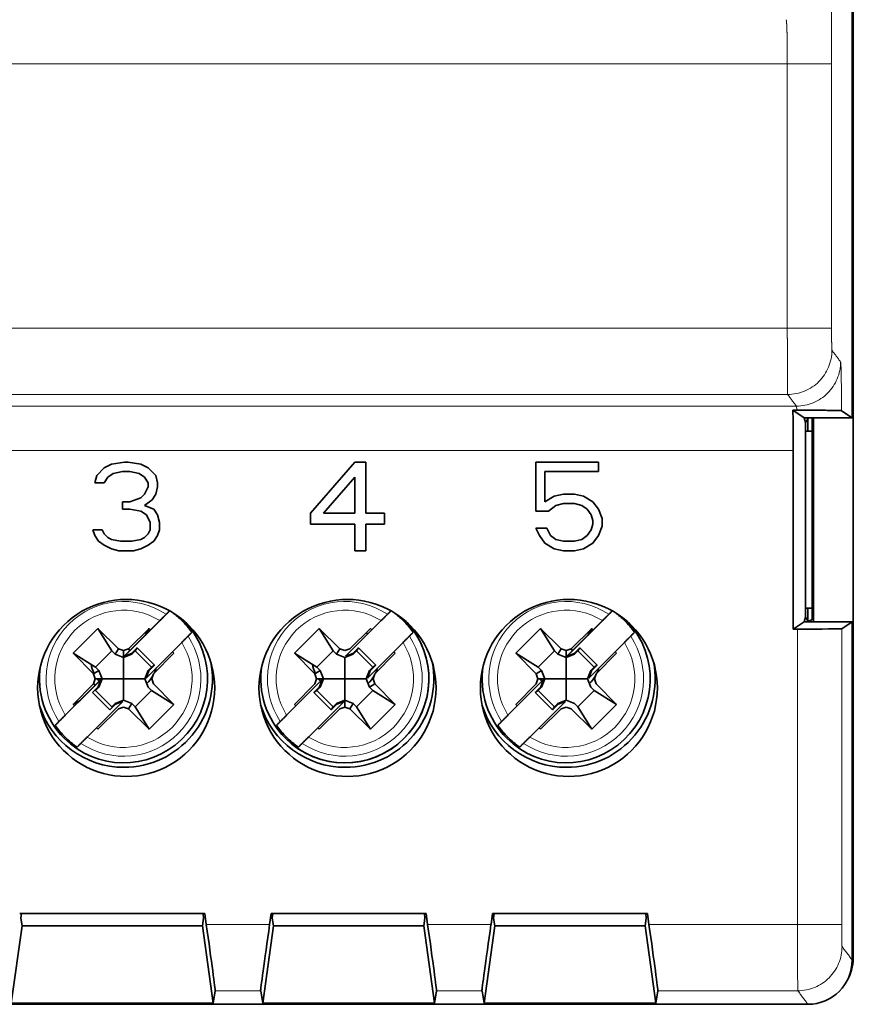
# Model space of a CAD drawing. Units: millimetres. Extents: x 16 to 393, y 13 to 279.
# Drawn here: x 123 to 142, y 99 to 121 of the extents above; entities that cross this region are included whole.
import ezdxf

# ---------------------------------------------------------------- set-up
doc = ezdxf.new("R2010")
doc.units = ezdxf.units.MM
doc.layers.add('1', color=7, linetype='Continuous', true_color=0xffffff)

msp = doc.modelspace()

# ---------------------------------------------------------------- linework, layer by layer
at = {"layer": '1', "color": 18, "linetype": 'Continuous', "lineweight": 35}
for p, q in [((142.157, 99.577), (142.157, 188.076)), ((142.132, 111.788), (142.132, 175.778)), ((141.049, 111.788), (140.792, 111.959)), ((140.792, 111.959), (140.881, 111.959)), ((142.132, 111.788), (141.894, 111.947)), ((141.075, 111.683), (141.049, 111.788)), ((141.145, 111.788), (141.075, 111.683)), ((141.075, 111.483), (141.075, 111.683)), ((141.13, 111.483), (141.13, 111.767)), ((141.145, 111.788), (142.132, 111.788)), ((141.226, 107.226), (141.226, 111.788)), ((141.258, 111.788), (141.258, 107.18)), ((141.075, 111.483), (141.226, 111.483)), ((141.075, 107.483), (141.075, 111.483)), ((140.8, 107.012), (140.8, 111.05)), ((125.232, 110.655), (125.066, 110.485)), ((125.399, 110.741), (125.232, 110.655)), ((125.691, 110.783), (125.399, 110.741)), ((125.441, 110.528), (125.649, 110.57)), ((125.649, 110.57), (125.816, 110.57)), ((125.774, 110.783), (125.691, 110.783)), ((126.066, 110.741), (125.774, 110.783)), ((125.816, 110.57), (126.024, 110.528)), ((126.232, 110.655), (126.066, 110.741)), ((126.399, 110.485), (126.232, 110.655)), ((130.899, 110.783), (129.899, 109.634)), ((131.149, 110.783), (130.899, 110.783)), ((131.149, 109.634), (131.149, 110.783)), ((134.982, 110.783), (134.982, 109.677)), ((136.399, 110.783), (134.982, 110.783)), ((135.191, 109.889), (135.191, 110.57)), ((136.399, 110.57), (135.191, 110.57)), ((136.399, 110.783), (136.399, 110.57)), ((125.066, 110.485), (125.024, 110.315)), ((125.232, 110.315), (125.316, 110.443)), ((125.316, 110.443), (125.441, 110.528)), ((126.024, 110.528), (126.149, 110.443)), ((126.149, 110.443), (126.232, 110.315)), ((126.441, 110.315), (126.399, 110.485)), ((130.191, 109.634), (130.899, 110.443)), ((130.899, 110.443), (130.899, 109.634)), ((125.024, 110.315), (125.232, 110.315)), ((126.232, 110.23), (126.149, 110.06)), ((126.232, 110.315), (126.232, 110.23)), ((126.399, 110.06), (126.441, 110.23)), ((126.441, 110.23), (126.441, 110.315)), ((126.066, 109.975), (125.816, 109.889)), ((126.149, 110.06), (126.066, 109.975)), ((126.149, 109.804), (126.316, 109.932)), ((126.316, 109.932), (126.399, 110.06)), ((135.399, 110.017), (135.191, 109.889)), ((135.607, 110.06), (135.399, 110.017)), ((135.857, 110.06), (135.607, 110.06)), ((136.066, 110.017), (135.857, 110.06)), ((136.274, 109.889), (136.066, 110.017)), ((125.649, 109.889), (125.649, 109.719)), ((125.816, 109.889), (125.649, 109.889)), ((125.649, 109.719), (125.816, 109.719)), ((125.816, 109.719), (126.066, 109.677)), ((126.357, 109.719), (126.149, 109.804)), ((126.441, 109.592), (126.357, 109.719)), ((135.274, 109.677), (135.441, 109.804)), ((135.441, 109.804), (135.607, 109.847)), ((135.607, 109.847), (135.857, 109.847)), ((135.857, 109.847), (136.024, 109.804)), ((136.024, 109.804), (136.149, 109.719)), ((136.149, 109.719), (136.232, 109.592)), ((136.399, 109.719), (136.274, 109.889)), ((136.482, 109.507), (136.399, 109.719)), ((126.066, 109.677), (126.191, 109.592)), ((126.191, 109.592), (126.274, 109.421)), ((126.482, 109.421), (126.441, 109.592)), ((129.899, 109.634), (129.899, 109.379)), ((130.899, 109.634), (130.191, 109.634)), ((131.566, 109.634), (131.149, 109.634)), ((131.566, 109.379), (131.566, 109.634)), ((134.982, 109.677), (135.274, 109.677)), ((136.232, 109.592), (136.274, 109.464)), ((136.274, 109.464), (136.274, 109.379)), ((136.482, 109.336), (136.482, 109.507)), ((124.982, 109.251), (125.024, 109.124)), ((125.191, 109.251), (124.982, 109.251)), ((125.232, 109.166), (125.191, 109.251)), ((126.274, 109.251), (126.232, 109.166)), ((126.274, 109.421), (126.274, 109.251)), ((126.441, 109.124), (126.482, 109.251)), ((126.482, 109.251), (126.482, 109.421)), ((129.899, 109.379), (130.899, 109.379)), ((130.899, 108.783), (130.899, 109.379)), ((131.149, 109.379), (131.566, 109.379)), ((131.149, 108.783), (131.149, 109.379)), ((134.982, 109.294), (135.066, 109.124)), ((135.232, 109.294), (134.982, 109.294)), ((135.316, 109.124), (135.232, 109.294)), ((136.232, 109.251), (136.149, 109.124)), ((136.274, 109.379), (136.232, 109.251)), ((136.399, 109.124), (136.482, 109.336)), ((125.024, 109.124), (125.107, 108.996)), ((125.316, 109.081), (125.232, 109.166)), ((125.399, 109.038), (125.316, 109.081)), ((125.607, 108.996), (125.399, 109.038)), ((126.066, 109.038), (125.857, 108.996)), ((126.149, 109.081), (126.066, 109.038)), ((126.232, 109.166), (126.149, 109.081)), ((126.357, 108.996), (126.441, 109.124)), ((135.066, 109.124), (135.191, 108.953)), ((135.441, 109.038), (135.316, 109.124)), ((135.607, 108.996), (135.441, 109.038)), ((136.024, 109.038), (135.857, 108.996)), ((136.149, 109.124), (136.024, 109.038)), ((136.274, 108.953), (136.399, 109.124)), ((125.107, 108.996), (125.232, 108.911)), ((125.232, 108.911), (125.399, 108.826)), ((125.399, 108.826), (125.566, 108.783)), ((125.857, 108.996), (125.607, 108.996)), ((125.899, 108.783), (126.066, 108.826)), ((126.066, 108.826), (126.232, 108.911)), ((126.232, 108.911), (126.357, 108.996)), ((135.191, 108.953), (135.399, 108.826)), ((135.399, 108.826), (135.607, 108.783)), ((135.857, 108.996), (135.607, 108.996)), ((135.857, 108.783), (136.066, 108.826)), ((136.066, 108.826), (136.274, 108.953)), ((125.566, 108.783), (125.899, 108.783)), ((130.899, 108.783), (131.149, 108.783)), ((135.607, 108.783), (135.857, 108.783)), ((141.226, 107.483), (141.075, 107.483)), ((141.075, 107.483), (141.075, 107.283)), ((141.13, 107.196), (141.13, 107.483)), ((125.689, 106.401), (126.714, 107.426)), ((131.714, 107.426), (131.632, 107.344)), ((135.689, 106.401), (136.714, 107.426)), ((141.049, 107.178), (141.075, 107.283)), ((141.075, 107.283), (141.145, 107.178)), ((124.536, 106.471), (125.088, 107.023)), ((125.404, 106.52), (125.088, 107.023)), ((125.088, 107.023), (125.559, 106.569)), ((125.783, 106.569), (126.254, 107.023)), ((126.157, 106.869), (126.254, 107.023)), ((126.254, 107.023), (126.282, 106.994)), ((126.491, 107.203), (126.282, 106.994)), ((129.536, 106.471), (130.088, 107.023)), ((130.404, 106.52), (130.088, 107.023)), ((130.088, 107.023), (130.559, 106.569)), ((130.783, 106.569), (131.254, 107.023)), ((131.254, 107.023), (131.282, 106.994)), ((131.282, 106.994), (131.491, 107.203)), ((134.536, 106.471), (135.088, 107.023)), ((135.404, 106.52), (135.088, 107.023)), ((135.088, 107.023), (135.559, 106.569)), ((135.783, 106.569), (136.254, 107.023)), ((136.157, 106.869), (136.254, 107.023)), ((136.254, 107.023), (136.282, 106.994)), ((136.491, 107.203), (136.282, 106.994)), ((141.049, 107.178), (140.8, 107.012)), ((140.896, 107.012), (140.8, 107.012)), ((141.165, 107.196), (141.13, 107.196)), ((142.132, 107.178), (141.145, 107.178)), ((141.165, 107.196), (141.226, 107.226)), ((141.165, 107.178), (141.165, 107.196)), ((141.226, 107.226), (141.258, 107.226)), ((142.132, 107.178), (141.896, 107.021)), ((142.132, 99.534), (142.132, 107.178)), ((125.812, 106.524), (126.157, 106.869)), ((126.282, 106.994), (126.157, 106.869)), ((126.188, 106.9), (126.181, 106.907)), ((127.127, 106.849), (127.214, 106.936)), ((131.282, 106.994), (130.689, 106.401)), ((132.127, 106.849), (132.214, 106.936)), ((135.812, 106.524), (136.157, 106.869)), ((136.282, 106.994), (136.157, 106.869)), ((136.188, 106.9), (136.181, 106.907)), ((137.127, 106.849), (137.214, 106.936)), ((125.559, 106.569), (125.481, 106.446)), ((125.559, 106.569), (125.671, 106.526)), ((125.671, 106.526), (125.783, 106.569)), ((125.783, 106.569), (125.812, 106.524)), ((125.851, 106.463), (125.982, 106.59)), ((125.982, 106.59), (125.938, 106.52)), ((125.982, 106.59), (126.373, 106.199)), ((126.986, 106.708), (126.777, 106.499)), ((130.481, 106.446), (130.559, 106.569)), ((130.559, 106.569), (130.671, 106.526)), ((130.671, 106.526), (130.783, 106.569)), ((130.851, 106.463), (130.982, 106.59)), ((130.982, 106.59), (130.938, 106.52)), ((130.982, 106.59), (131.373, 106.199)), ((131.986, 106.708), (131.777, 106.499)), ((135.559, 106.569), (135.481, 106.446)), ((135.559, 106.569), (135.671, 106.526)), ((135.671, 106.526), (135.783, 106.569)), ((135.783, 106.569), (135.812, 106.524)), ((135.851, 106.463), (135.982, 106.59)), ((135.982, 106.59), (135.938, 106.52)), ((135.982, 106.59), (136.373, 106.199)), ((136.986, 106.708), (136.777, 106.499)), ((124.536, 106.471), (125.039, 106.155)), ((124.99, 106), (124.536, 106.471)), ((125.039, 106.155), (125.405, 106.52)), ((125.405, 106.52), (125.404, 106.52)), ((125.404, 106.52), (125.481, 106.446)), ((125.481, 106.446), (125.405, 106.52)), ((125.481, 106.446), (125.671, 106.373)), ((125.671, 106.373), (125.671, 106.526)), ((125.861, 106.446), (125.671, 106.373)), ((125.671, 105.888), (125.671, 106.373)), ((125.812, 106.524), (125.689, 106.401)), ((125.689, 106.401), (125.851, 106.463)), ((125.937, 106.52), (125.861, 106.446)), ((125.938, 106.52), (125.937, 106.52)), ((125.937, 106.52), (126.303, 106.155)), ((126.184, 105.906), (126.777, 106.499)), ((126.806, 106.471), (126.352, 106)), ((126.777, 106.499), (126.806, 106.471)), ((129.536, 106.471), (130.039, 106.155)), ((129.99, 106), (129.536, 106.471)), ((130.039, 106.155), (130.405, 106.52)), ((130.405, 106.52), (130.404, 106.52)), ((130.404, 106.52), (130.481, 106.446)), ((130.481, 106.446), (130.405, 106.52)), ((130.671, 106.373), (130.481, 106.446)), ((130.861, 106.446), (130.671, 106.373)), ((130.671, 105.888), (130.671, 106.373)), ((130.689, 106.401), (130.851, 106.463)), ((130.937, 106.52), (130.861, 106.446)), ((130.938, 106.52), (130.937, 106.52)), ((130.937, 106.52), (131.303, 106.155)), ((131.184, 105.906), (131.777, 106.499)), ((131.806, 106.471), (131.352, 106)), ((131.777, 106.499), (131.806, 106.471)), ((135.039, 106.155), (134.536, 106.471)), ((134.99, 106), (134.536, 106.471)), ((135.039, 106.155), (135.405, 106.52)), ((135.405, 106.52), (135.404, 106.52)), ((135.404, 106.52), (135.481, 106.446)), ((135.481, 106.446), (135.405, 106.52)), ((135.481, 106.446), (135.671, 106.373)), ((135.671, 106.373), (135.671, 106.526)), ((135.861, 106.446), (135.671, 106.373)), ((135.671, 105.888), (135.671, 106.373)), ((135.812, 106.524), (135.689, 106.401)), ((135.689, 106.401), (135.851, 106.463)), ((135.937, 106.52), (135.861, 106.446)), ((135.938, 106.52), (135.937, 106.52)), ((135.937, 106.52), (136.303, 106.155)), ((136.184, 105.906), (136.777, 106.499)), ((136.806, 106.471), (136.352, 106)), ((136.777, 106.499), (136.806, 106.471)), ((125.039, 106.155), (125.113, 106.078)), ((125.039, 106.155), (125.039, 106.155)), ((126.229, 106.078), (126.303, 106.155)), ((126.373, 106.199), (126.246, 106.068)), ((126.303, 106.155), (126.373, 106.199)), ((126.303, 106.155), (126.303, 106.155)), ((130.039, 106.155), (130.113, 106.078)), ((130.039, 106.155), (130.039, 106.155)), ((131.229, 106.078), (131.303, 106.155)), ((131.373, 106.199), (131.246, 106.068)), ((131.303, 106.155), (131.373, 106.199)), ((131.303, 106.155), (131.303, 106.155)), ((135.039, 106.155), (135.113, 106.078)), ((135.113, 106.078), (135.039, 106.155)), ((135.039, 106.155), (135.039, 106.155)), ((136.229, 106.078), (136.303, 106.155)), ((136.373, 106.199), (136.246, 106.068)), ((136.303, 106.155), (136.373, 106.199)), ((136.303, 106.155), (136.303, 106.155)), ((125.113, 106.078), (124.99, 106)), ((125.033, 105.888), (124.99, 106)), ((125.113, 106.078), (125.186, 105.888)), ((125.186, 105.888), (125.113, 106.078)), ((126.156, 105.888), (126.229, 106.078)), ((126.246, 106.068), (126.184, 105.906)), ((126.352, 106), (126.309, 105.888)), ((130.113, 106.078), (129.99, 106)), ((130.033, 105.888), (129.99, 106)), ((130.113, 106.078), (130.186, 105.888)), ((130.186, 105.888), (130.113, 106.078)), ((131.156, 105.888), (131.229, 106.078)), ((131.246, 106.068), (131.184, 105.906)), ((131.352, 106), (131.309, 105.888)), ((135.113, 106.078), (134.99, 106)), ((135.033, 105.888), (134.99, 106)), ((135.113, 106.078), (135.186, 105.888)), ((135.186, 105.888), (135.113, 106.078)), ((136.156, 105.888), (136.229, 106.078)), ((136.246, 106.068), (136.184, 105.906)), ((136.352, 106), (136.309, 105.888)), ((124.128, 104.841), (125.158, 105.87)), ((124.536, 105.305), (124.99, 105.776)), ((124.69, 105.402), (125.035, 105.747)), ((124.969, 105.577), (125.096, 105.708)), ((124.99, 105.776), (125.033, 105.888)), ((125.035, 105.747), (124.99, 105.776)), ((125.033, 105.888), (125.186, 105.888)), ((125.158, 105.87), (125.035, 105.747)), ((125.113, 105.698), (125.039, 105.622)), ((125.096, 105.708), (125.158, 105.87)), ((125.186, 105.888), (125.113, 105.698)), ((125.186, 105.888), (125.671, 105.888)), ((125.671, 105.888), (125.671, 105.403)), ((125.671, 105.888), (126.156, 105.888)), ((126.229, 105.698), (126.156, 105.888)), ((126.303, 105.622), (126.229, 105.698)), ((126.309, 105.888), (126.352, 105.776)), ((126.352, 105.776), (126.806, 105.305)), ((129.536, 105.305), (129.99, 105.776)), ((130.158, 105.87), (129.565, 105.277)), ((129.969, 105.577), (130.096, 105.708)), ((129.99, 105.776), (130.033, 105.888)), ((130.033, 105.888), (130.186, 105.888)), ((130.113, 105.698), (130.039, 105.622)), ((130.096, 105.708), (130.158, 105.87)), ((130.186, 105.888), (130.113, 105.698)), ((130.186, 105.888), (130.671, 105.888)), ((130.671, 105.888), (130.671, 105.403)), ((130.671, 105.888), (131.156, 105.888)), ((131.229, 105.698), (131.156, 105.888)), ((131.352, 105.776), (131.229, 105.698)), ((131.303, 105.622), (131.229, 105.698)), ((131.229, 105.698), (131.303, 105.621)), ((131.309, 105.888), (131.352, 105.776)), ((131.352, 105.776), (131.806, 105.305)), ((134.536, 105.305), (134.99, 105.776)), ((135.158, 105.87), (134.565, 105.277)), ((134.969, 105.577), (135.096, 105.708)), ((134.99, 105.776), (135.033, 105.888)), ((135.033, 105.888), (135.186, 105.888)), ((135.113, 105.698), (135.039, 105.622)), ((135.096, 105.708), (135.158, 105.87)), ((135.186, 105.888), (135.113, 105.698)), ((135.186, 105.888), (135.671, 105.888)), ((135.671, 105.888), (135.671, 105.403)), ((135.671, 105.888), (136.156, 105.888)), ((136.229, 105.698), (136.156, 105.888)), ((136.303, 105.622), (136.229, 105.698)), ((136.309, 105.888), (136.352, 105.776)), ((136.352, 105.776), (136.806, 105.305)), ((125.36, 105.186), (124.969, 105.577)), ((125.039, 105.622), (125.405, 105.257)), ((126.303, 105.622), (125.937, 105.257)), ((126.303, 105.621), (126.303, 105.622)), ((126.806, 105.305), (126.303, 105.621)), ((130.039, 105.621), (129.969, 105.577)), ((130.36, 105.186), (129.969, 105.577)), ((130.039, 105.622), (130.039, 105.621)), ((130.405, 105.257), (130.039, 105.622)), ((131.303, 105.622), (130.937, 105.257)), ((131.303, 105.621), (131.303, 105.622)), ((131.303, 105.621), (131.806, 105.305)), ((135.039, 105.621), (134.969, 105.577)), ((135.36, 105.186), (134.969, 105.577)), ((135.039, 105.622), (135.039, 105.621)), ((135.405, 105.257), (135.039, 105.622)), ((136.303, 105.622), (135.937, 105.257)), ((136.303, 105.621), (136.303, 105.622)), ((136.806, 105.305), (136.303, 105.621)), ((124.565, 105.277), (124.356, 105.068)), ((124.536, 105.305), (124.69, 105.402)), ((124.565, 105.277), (124.536, 105.305)), ((124.69, 105.402), (124.565, 105.277)), ((125.06, 104.782), (125.653, 105.375)), ((125.491, 105.313), (125.36, 105.186)), ((125.405, 105.257), (125.481, 105.33)), ((125.481, 105.33), (125.671, 105.403)), ((125.653, 105.375), (125.491, 105.313)), ((125.671, 105.251), (125.559, 105.207)), ((125.671, 105.403), (125.861, 105.33)), ((125.783, 105.207), (125.671, 105.251)), ((125.861, 105.33), (125.783, 105.207)), ((125.861, 105.33), (125.937, 105.257)), ((125.938, 105.256), (125.861, 105.33)), ((125.937, 105.257), (125.938, 105.256)), ((126.254, 104.753), (125.938, 105.256)), ((126.806, 105.305), (126.254, 104.753)), ((129.356, 105.068), (129.565, 105.277)), ((129.565, 105.277), (129.536, 105.305)), ((130.06, 104.782), (130.653, 105.375)), ((130.491, 105.313), (130.36, 105.186)), ((130.36, 105.186), (130.404, 105.256)), ((130.404, 105.256), (130.405, 105.257)), ((130.405, 105.257), (130.481, 105.33)), ((130.481, 105.33), (130.671, 105.403)), ((130.653, 105.375), (130.491, 105.313)), ((130.671, 105.251), (130.559, 105.207)), ((130.671, 105.403), (130.671, 105.251)), ((130.861, 105.33), (130.671, 105.403)), ((130.783, 105.207), (130.671, 105.251)), ((130.783, 105.207), (130.861, 105.33)), ((130.861, 105.33), (130.937, 105.257)), ((130.937, 105.257), (130.938, 105.256)), ((130.938, 105.256), (131.254, 104.753)), ((131.806, 105.305), (131.254, 104.753)), ((134.356, 105.068), (134.565, 105.277)), ((134.565, 105.277), (134.536, 105.305)), ((135.06, 104.782), (135.653, 105.375)), ((135.491, 105.313), (135.36, 105.186)), ((135.36, 105.186), (135.404, 105.256)), ((135.404, 105.256), (135.405, 105.257)), ((135.405, 105.257), (135.481, 105.33)), ((135.481, 105.33), (135.671, 105.403)), ((135.653, 105.375), (135.491, 105.313)), ((135.671, 105.251), (135.559, 105.207)), ((135.671, 105.403), (135.861, 105.33)), ((135.783, 105.207), (135.671, 105.251)), ((135.861, 105.33), (135.937, 105.257)), ((135.937, 105.257), (135.938, 105.256)), ((135.938, 105.256), (136.254, 104.753)), ((136.806, 105.305), (136.254, 104.753)), ((125.559, 105.207), (125.088, 104.753)), ((126.254, 104.753), (125.783, 105.207)), ((130.559, 105.207), (130.088, 104.753)), ((131.254, 104.753), (130.783, 105.207)), ((135.559, 105.207), (135.088, 104.753)), ((136.254, 104.753), (135.783, 105.207)), ((129.213, 104.925), (129.128, 104.841)), ((134.213, 104.925), (134.128, 104.841)), ((125.06, 104.782), (124.851, 104.573)), ((125.088, 104.753), (125.06, 104.782)), ((130.06, 104.782), (129.851, 104.573)), ((130.088, 104.753), (130.06, 104.782)), ((135.06, 104.782), (134.851, 104.573)), ((135.088, 104.753), (135.06, 104.782)), ((124.623, 104.346), (124.708, 104.43)), ((129.329, 104.546), (129.328, 104.545)), ((123.326, 100.583), (127.507, 100.583)), ((123.352, 100.484), (123.364, 100.583)), ((127.469, 100.583), (127.481, 100.484)), ((127.507, 100.583), (127.541, 100.34)), ((128.973, 100.339), (129.007, 100.583)), ((129.007, 100.583), (132.507, 100.583)), ((129.033, 100.484), (129.045, 100.583)), ((132.469, 100.583), (132.481, 100.484)), ((132.507, 100.583), (132.541, 100.34)), ((133.973, 100.339), (134.007, 100.583)), ((134.007, 100.583), (137.507, 100.583)), ((134.033, 100.484), (134.045, 100.583)), ((137.469, 100.583), (137.481, 100.484)), ((137.507, 100.583), (137.541, 100.34)), ((123.38, 100.31), (123.352, 100.484)), ((127.481, 100.484), (127.453, 100.31)), ((129.061, 100.31), (129.033, 100.484)), ((132.481, 100.484), (132.453, 100.31)), ((134.061, 100.31), (134.033, 100.484)), ((137.481, 100.484), (137.453, 100.31)), ((123.38, 100.31), (123.134, 98.56)), ((127.453, 100.31), (123.38, 100.31)), ((127.699, 98.56), (127.453, 100.31)), ((129.061, 100.31), (128.815, 98.56)), ((132.453, 100.31), (129.061, 100.31)), ((132.699, 98.56), (132.453, 100.31)), ((134.061, 100.31), (133.815, 98.56)), ((137.453, 100.31), (134.061, 100.31)), ((137.699, 98.56), (137.453, 100.31)), ((127.744, 98.84), (127.699, 98.56)), ((128.815, 98.56), (128.77, 98.84)), ((132.744, 98.84), (132.699, 98.56)), ((133.815, 98.56), (133.77, 98.84)), ((137.744, 98.84), (137.699, 98.56)), ((127.699, 98.56), (123.134, 98.56)), ((132.699, 98.56), (128.815, 98.56)), ((137.699, 98.56), (133.815, 98.56)), ((105.332, 98.534), (141.132, 98.534))]:
    msp.add_line(p, q, dxfattribs=at)
at = {"layer": '1', "color": 8, "linetype": 'Continuous', "lineweight": 18}
for p, q in [((127.007, 107.224), (126.989, 107.207)), ((132.007, 107.224), (131.989, 107.207)), ((136.989, 107.207), (137.007, 107.224)), ((124.329, 104.546), (124.353, 104.57)), ((129.329, 104.546), (129.353, 104.57)), ((134.353, 104.57), (134.329, 104.546)), ((125.88, 103.689), (125.584, 103.689)), ((130.88, 103.689), (130.584, 103.689)), ((135.88, 103.689), (135.584, 103.689))]:
    msp.add_line(p, q, dxfattribs=at)
at = {"layer": '1', "color": 18, "linetype": 'Continuous', "lineweight": 35}
for centre, radius, start, end in [((125.732, 105.683), 2, 359.9996, 180.0004), ((130.732, 105.683), 2, 359.9996, 180.0004), ((135.732, 105.683), 2, 359.9996, 180.0004), ((125.671, 105.888), 1.865, 45, 53.3809), ((130.671, 105.888), 1.865, 45, 53.3809), ((135.671, 105.888), 1.865, 45, 53.3809), ((125.671, 105.888), 1.898, 225, 42.2663), ((125.671, 105.888), 1.865, 34.1809, 45), ((130.671, 105.888), 1.898, 225, 42.2663), ((130.671, 105.888), 1.865, 34.1809, 45), ((130.671, 105.888), 1.899, 315, 41.8992), ((135.671, 105.888), 1.898, 225, 42.2663), ((135.671, 105.888), 1.865, 34.1809, 45), ((130.684, 106.339), 0.755, 48.1162, 51.3815), ((125.671, 105.888), 1.898, 170.9634, 225), ((125.684, 106.339), 0.755, 189.2137, 205.8243), ((125.681, 105.889), 2, 270, 10.9406), ((125.684, 106.339), 0.755, 334.724, 344.1825), ((130.671, 105.888), 1.898, 170.9634, 225), ((130.684, 106.339), 0.755, 189.2137, 205.8243), ((130.681, 105.889), 2, 270, 10.9406), ((130.684, 106.339), 0.755, 334.724, 344.1825), ((135.671, 105.888), 1.898, 170.9634, 225), ((135.681, 105.889), 2, 270, 10.9406), ((135.684, 106.339), 0.755, 334.724, 344.1825), ((125.684, 106.339), 0.755, 312.6741, 329.3269), ((130.684, 106.339), 0.755, 312.6741, 329.3269), ((135.684, 106.339), 0.755, 312.6741, 329.3269), ((125.732, 105.683), 2, 179.9996, 0.0004), ((125.684, 106.339), 0.755, 216.6412, 221.8865), ((125.684, 106.339), 0.755, 223.6162, 225.2559), ((130.732, 105.683), 2, 179.9996, 0.0004), ((130.684, 106.339), 0.755, 216.6412, 221.8865), ((130.684, 106.339), 0.755, 223.6162, 225.2559), ((135.732, 105.683), 2, 179.9996, 0.0004), ((135.684, 106.339), 0.755, 216.6412, 221.8865), ((135.684, 106.339), 0.755, 223.6162, 225.2559), ((125.681, 105.889), 2, 197.0241, 270), ((130.681, 105.889), 2, 197.0241, 270), ((135.681, 105.889), 2, 197.0241, 270), ((125.671, 105.888), 1.865, 214.1809, 225), ((130.671, 105.888), 1.865, 214.1809, 225), ((135.671, 105.888), 1.865, 214.1809, 225), ((125.671, 105.888), 1.865, 225, 235.8191), ((130.671, 105.888), 1.865, 225, 235.8191), ((135.671, 105.888), 1.865, 225, 235.8191), ((130.671, 105.888), 1.899, 225, 315)]:
    msp.add_arc(centre, radius, start, end, dxfattribs=at)
at = {"layer": '1', "color": 8, "linetype": 'Continuous', "lineweight": 18}
for centre, radius, start, end in [((125.671, 105.888), 1.748, 56.5487, 135), ((130.671, 105.888), 1.748, 56.5487, 135), ((135.671, 105.888), 1.748, 56.5487, 135), ((125.671, 105.888), 1.55, 58.0487, 135), ((130.671, 105.888), 1.55, 58.0487, 135), ((135.671, 105.888), 1.55, 58.0487, 135), ((125.671, 105.888), 1.748, 135, 213.4513), ((130.671, 105.888), 1.748, 135, 213.4513), ((135.671, 105.888), 1.748, 135, 213.4513), ((125.671, 105.888), 1.55, 135, 211.9513), ((125.671, 105.888), 1.748, 315, 33.4513), ((130.671, 105.888), 1.55, 135, 211.9513), ((130.671, 105.888), 1.748, 315, 33.4513), ((135.671, 105.888), 1.55, 135, 211.9513), ((135.671, 105.888), 1.748, 315, 33.4513), ((125.671, 105.888), 1.55, 315, 31.9513), ((130.671, 105.888), 1.55, 315, 31.9513), ((135.671, 105.888), 1.55, 315, 31.9513), ((125.671, 105.888), 1.55, 238.0487, 315), ((130.671, 105.888), 1.55, 238.0487, 315), ((135.671, 105.888), 1.55, 238.0487, 315), ((125.671, 105.888), 1.748, 236.5487, 315), ((130.671, 105.888), 1.748, 236.5487, 315), ((135.671, 105.888), 1.748, 236.5487, 315)]:
    msp.add_arc(centre, radius, start, end, dxfattribs=at)
at = {"layer": '1', "color": 18, "linetype": 'Continuous', "lineweight": 35}
for centre, major_axis, ratio, start_param, end_param in [((140.787, 111.051), (0, 1), 0.013091, 4.71228, 5.852025), ((140.897, 107.021), (1, 0), 0.008727, 4.712279, 6.270205), ((127.533, 100.34), (-0.211, 1.5), 0.005185, 3.158258, 4.711587), ((128.98, 100.34), (0.211, 1.5), 0.005185, 1.57162, 3.124928), ((132.533, 100.34), (-0.211, 1.5), 0.005185, 3.158258, 4.711587), ((133.98, 100.34), (0.211, 1.5), 0.005185, 1.57162, 3.124928), ((137.533, 100.34), (-0.211, 1.5), 0.005185, 3.158258, 4.711613), ((141.132, 99.534), (-0.6, 0.8), 0.999762, 2.498116, 4.068906), ((141.157, 99.577), (-0.707, 0.707), 0.999695, 3.372897, 3.926841)]:
    msp.add_ellipse(centre, major_axis=major_axis, ratio=ratio, start_param=start_param, end_param=end_param, dxfattribs=at)
at = {"layer": '1', "color": 8, "linetype": 'Continuous', "lineweight": 18}
for points, degree, knots in [([(141.642, 121.781), (141.647, 121.769), (141.656, 121.477), (141.661, 121.086), (141.663, 120.932), (141.664, 120.772), (141.665, 120.595), (141.666, 120.41), (141.667, 120.01), (141.667, 119.781)], 2, [0, 0, 0, 0.25, 0.5, 0.625, 0.625, 0.75, 0.75, 0.875, 1, 1, 1]), ([(140.667, 119.781), (140.667, 119.787), (140.667, 119.797), (140.667, 119.813), (140.667, 119.829), (140.667, 119.846), (140.667, 119.862), (140.667, 119.878), (140.667, 119.894), (140.667, 119.91), (140.667, 119.926), (140.667, 119.942), (140.667, 119.959), (140.667, 119.975), (140.667, 119.991), (140.667, 120.007), (140.667, 120.023), (140.666, 120.039), (140.666, 120.055), (140.666, 120.071), (140.666, 120.087), (140.666, 120.103), (140.666, 120.119), (140.666, 120.135), (140.666, 120.15), (140.665, 120.166), (140.665, 120.182), (140.665, 120.197), (140.665, 120.212), (140.665, 120.228), (140.664, 120.243), (140.664, 120.258), (140.664, 120.273), (140.664, 120.288), (140.664, 120.303), (140.663, 120.318), (140.663, 120.332), (140.663, 120.347), (140.663, 120.361), (140.662, 120.375), (140.662, 120.389), (140.662, 120.403), (140.661, 120.417), (140.661, 120.43), (140.661, 120.443), (140.661, 120.457), (140.66, 120.47), (140.66, 120.482), (140.66, 120.494), (140.659, 120.506), (140.659, 120.518), (140.659, 120.53), (140.658, 120.542), (140.658, 120.554), (140.657, 120.566), (140.657, 120.578), (140.657, 120.59), (140.656, 120.602), (140.656, 120.614), (140.655, 120.625), (140.655, 120.637), (140.654, 120.648), (140.654, 120.659), (140.653, 120.67), (140.653, 120.681), (140.652, 120.691), (140.651, 120.701), (140.651, 120.71), (140.65, 120.719), (140.65, 120.728), (140.649, 120.736), (140.648, 120.744), (140.648, 120.751), (140.647, 120.757), (140.646, 120.763), (140.645, 120.768), (140.645, 120.772), (140.644, 120.776), (140.643, 120.778), (140.642, 120.78), (140.642, 120.781), (140.642, 120.781)], 3, [0, 0, 0, 0, 0.010292, 0.020609, 0.030952, 0.041321, 0.051715, 0.062134, 0.07258, 0.08305, 0.093547, 0.104069, 0.114617, 0.12519, 0.135789, 0.146413, 0.157063, 0.167739, 0.17844, 0.189167, 0.19992, 0.210698, 0.221501, 0.232331, 0.243186, 0.254066, 0.264972, 0.275904, 0.286862, 0.297845, 0.308853, 0.319888, 0.330948, 0.342033, 0.353145, 0.364281, 0.375444, 0.386632, 0.397846, 0.409085, 0.42035, 0.431641, 0.442957, 0.4543, 0.465667, 0.477061, 0.488479, 0.499924, 0.510618, 0.521591, 0.532843, 0.544373, 0.556182, 0.56827, 0.580637, 0.593282, 0.606206, 0.619409, 0.63289, 0.646651, 0.660689, 0.675007, 0.689603, 0.704479, 0.719632, 0.735065, 0.750776, 0.766766, 0.783035, 0.799582, 0.816408, 0.833513, 0.850897, 0.868559, 0.8865, 0.90472, 0.923219, 0.941996, 0.961052, 0.980387, 1, 1, 1, 1]), ([(140.667, 119.781), (140.797, 119.781), (141.056, 119.781), (141.388, 119.781), (141.609, 119.781), (141.666, 119.781), (141.667, 119.781)], 3, [0, 0, 0, 0, 0.25, 0.5, 0.75, 1, 1, 1, 1]), ([(140.674, 112.313), (140.674, 112.313), (140.674, 112.313), (140.674, 112.314), (140.674, 112.315), (140.673, 112.316), (140.673, 112.318), (140.673, 112.32), (140.673, 112.322), (140.673, 112.324), (140.673, 112.327), (140.673, 112.329), (140.673, 112.333), (140.673, 112.336), (140.673, 112.339), (140.673, 112.343), (140.673, 112.347), (140.672, 112.351), (140.672, 112.356), (140.672, 112.361), (140.672, 112.365), (140.672, 112.371), (140.672, 112.376), (140.672, 112.381), (140.672, 112.387), (140.672, 112.393), (140.672, 112.399), (140.672, 112.406), (140.672, 112.412), (140.672, 112.419), (140.672, 112.426), (140.671, 112.433), (140.671, 112.441), (140.671, 112.448), (140.671, 112.456), (140.671, 112.464), (140.671, 112.472), (140.671, 112.48), (140.671, 112.488), (140.671, 112.497), (140.671, 112.506), (140.671, 112.515), (140.671, 112.524), (140.671, 112.533), (140.671, 112.542), (140.671, 112.552), (140.67, 112.561), (140.67, 112.571), (140.67, 112.581), (140.67, 112.591), (140.67, 112.601), (140.67, 112.611), (140.67, 112.622), (140.67, 112.632), (140.67, 112.643), (140.67, 112.654), (140.67, 112.665), (140.67, 112.676), (140.67, 112.687), (140.67, 112.698), (140.67, 112.709), (140.67, 112.721), (140.67, 112.732), (140.67, 112.744), (140.669, 112.756), (140.669, 112.767), (140.669, 112.779), (140.669, 112.791), (140.669, 112.803), (140.669, 112.815), (140.669, 112.827), (140.669, 112.84), (140.669, 112.852), (140.669, 112.864), (140.669, 112.877), (140.669, 112.889), (140.669, 112.902), (140.669, 112.914), (140.669, 112.927), (140.669, 112.94), (140.669, 112.953), (140.669, 112.965), (140.669, 112.978), (140.669, 112.991), (140.669, 113.004), (140.669, 113.017), (140.669, 113.03), (140.668, 113.043), (140.668, 113.056), (140.668, 113.069), (140.668, 113.082), (140.668, 113.096), (140.668, 113.109), (140.668, 113.122), (140.668, 113.135), (140.668, 113.148), (140.668, 113.162), (140.668, 113.175), (140.668, 113.188), (140.668, 113.201), (140.668, 113.215), (140.668, 113.228), (140.668, 113.241), (140.668, 113.254), (140.668, 113.268), (140.668, 113.281), (140.668, 113.294), (140.668, 113.307), (140.668, 113.32), (140.668, 113.334), (140.668, 113.347), (140.668, 113.36), (140.668, 113.373), (140.668, 113.386), (140.668, 113.399), (140.668, 113.413), (140.668, 113.426), (140.668, 113.439), (140.668, 113.452), (140.668, 113.465), (140.668, 113.478), (140.668, 113.491), (140.668, 113.504), (140.668, 113.516), (140.668, 113.529), (140.668, 113.542), (140.668, 113.555), (140.668, 113.568), (140.667, 113.58), (140.667, 113.593), (140.667, 113.606), (140.667, 113.618), (140.667, 113.631), (140.667, 113.643), (140.667, 113.656), (140.667, 113.668), (140.667, 113.68), (140.667, 113.693), (140.667, 113.705), (140.667, 113.717), (140.667, 113.729), (140.667, 113.741), (140.667, 113.753), (140.667, 113.765), (140.667, 113.777), (140.667, 113.789), (140.667, 113.801), (140.667, 113.809), (140.667, 113.813)], 3, [0, 0, 0, 0, 0.008654, 0.017282, 0.025886, 0.034465, 0.043019, 0.051549, 0.060053, 0.068533, 0.076987, 0.085417, 0.093822, 0.102201, 0.110556, 0.118887, 0.127192, 0.135472, 0.143728, 0.151958, 0.160164, 0.168345, 0.176501, 0.184632, 0.192738, 0.200819, 0.208875, 0.216907, 0.224914, 0.232895, 0.240852, 0.248784, 0.256691, 0.264573, 0.27243, 0.280263, 0.28807, 0.295853, 0.303611, 0.311343, 0.319051, 0.326734, 0.334393, 0.342026, 0.349634, 0.357218, 0.364776, 0.37231, 0.379819, 0.387303, 0.394762, 0.402196, 0.409605, 0.41699, 0.424349, 0.431684, 0.438994, 0.446278, 0.453538, 0.460773, 0.467984, 0.475169, 0.482329, 0.489465, 0.496576, 0.503661, 0.510722, 0.517758, 0.524769, 0.531755, 0.538717, 0.545653, 0.552565, 0.559451, 0.566313, 0.57315, 0.579962, 0.586749, 0.593511, 0.600249, 0.606961, 0.613648, 0.620311, 0.626949, 0.633562, 0.64015, 0.646713, 0.653251, 0.659764, 0.666253, 0.672716, 0.679155, 0.685569, 0.691958, 0.698322, 0.704661, 0.710975, 0.717264, 0.723529, 0.729768, 0.735983, 0.742173, 0.748338, 0.754478, 0.760593, 0.766683, 0.772749, 0.778789, 0.784805, 0.790795, 0.796761, 0.802702, 0.808618, 0.814509, 0.820375, 0.826217, 0.832033, 0.837825, 0.843592, 0.849333, 0.85505, 0.860742, 0.86641, 0.872052, 0.877669, 0.883262, 0.888829, 0.894372, 0.89989, 0.905383, 0.910851, 0.916294, 0.921712, 0.927106, 0.932474, 0.937818, 0.943137, 0.94843, 0.953699, 0.958943, 0.964163, 0.969357, 0.974526, 0.979671, 0.98479, 0.989885, 0.994955, 1, 1, 1, 1]), ([(141.667, 113.813), (141.666, 113.813), (141.609, 113.813), (141.388, 113.813), (141.056, 113.813), (140.797, 113.813), (140.667, 113.813)], 3, [0, 0, 0, 0, 0.25, 0.5, 0.75, 1, 1, 1, 1]), ([(141.667, 113.813), (141.667, 113.612), (141.669, 113.469), (141.671, 113.325), (141.674, 113.313)], 2, [0, 0, 0, 0.5, 0.5, 1, 1, 1]), ([(140.674, 112.313), (140.805, 112.313), (141.066, 112.367), (141.4, 112.587), (141.62, 112.921), (141.674, 113.182), (141.674, 113.313)], 3, [0, 0, 0, 0, 0.25, 0.5, 0.75, 1, 1, 1, 1]), ([(141.871, 113.05), (141.871, 112.919), (141.83, 112.724), (141.707, 112.491), (141.541, 112.287), (141.263, 112.104), (141.002, 112.05), (140.871, 112.05)], 3, [0, 0, 0, 0, 0.250002, 0.375003, 0.500004, 0.750007, 1, 1, 1, 1]), ([(141.894, 111.947), (141.894, 111.955), (141.893, 111.97), (141.893, 111.994), (141.893, 112.02), (141.893, 112.046), (141.893, 112.074), (141.892, 112.103), (141.892, 112.132), (141.892, 112.163), (141.892, 112.195), (141.891, 112.261), (141.89, 112.341), (141.889, 112.419), (141.889, 112.471), (141.888, 112.512), (141.887, 112.556), (141.887, 112.598), (141.886, 112.639), (141.885, 112.678), (141.885, 112.715), (141.884, 112.762), (141.883, 112.817), (141.881, 112.863), (141.88, 112.894), (141.88, 112.916), (141.879, 112.942), (141.878, 112.969), (141.876, 112.995), (141.875, 113.014), (141.874, 113.027), (141.873, 113.035), (141.873, 113.041), (141.872, 113.045), (141.871, 113.048), (141.871, 113.05), (141.871, 113.05)], 3, [0, 0, 0, 0, 0.011918, 0.024545, 0.037882, 0.051927, 0.066683, 0.082148, 0.098323, 0.115209, 0.132805, 0.151113, 0.226173, 0.274264, 0.29538, 0.325458, 0.355537, 0.385617, 0.415701, 0.445789, 0.475881, 0.505976, 0.566728, 0.627493, 0.647603, 0.674601, 0.708485, 0.749249, 0.798496, 0.847732, 0.877226, 0.905071, 0.931269, 0.955822, 0.978732, 1, 1, 1, 1]), ([(140.881, 111.959), (140.879, 111.988), (140.878, 112.01), (140.874, 112.041), (140.873, 112.049), (140.871, 112.05)], 3, [0, 0, 0, 0, 0.5, 0.5, 1, 1, 1, 1]), ([(140.903, 98.84), (140.903, 98.842), (140.902, 98.853), (140.902, 98.894), (140.902, 98.923), (140.901, 99), (140.901, 99.047), (140.9, 99.156), (140.9, 99.219), (140.899, 99.358), (140.899, 99.433), (140.899, 99.596), (140.898, 99.682), (140.898, 99.862), (140.898, 99.955), (140.897, 100.146), (140.897, 100.243), (140.896, 100.34)], 3, [0, 0, 0, 0, 0.125, 0.125, 0.25, 0.25, 0.375, 0.375, 0.5, 0.5, 0.625, 0.625, 0.75, 0.75, 0.875, 0.875, 1, 1, 1, 1]), ([(141.896, 100.34), (141.895, 100.34), (141.838, 100.34), (141.654, 100.34), (141.451, 100.34), (141.22, 100.34), (141.026, 100.34), (140.896, 100.34)], 3, [0, 0, 0, 0, 0.25, 0.5, 0.625, 0.75, 1, 1, 1, 1]), ([(141.903, 99.84), (141.902, 99.841), (141.9, 99.869), (141.898, 99.963), (141.897, 100.073), (141.897, 100.141), (141.897, 100.182), (141.896, 100.235), (141.896, 100.29), (141.896, 100.34)], 3, [0, 0, 0, 0, 0.24895, 0.4979, 0.641648, 0.785395, 0.787237, 0.806885, 1, 1, 1, 1]), ([(140.903, 98.84), (141.034, 98.84), (141.229, 98.88), (141.462, 99.004), (141.666, 99.17), (141.849, 99.448), (141.903, 99.709), (141.903, 99.84)], 3, [0, 0, 0, 0, 0.25, 0.375, 0.5, 0.75, 1, 1, 1, 1])]:
    msp.add_open_spline(points, degree=degree, knots=knots, dxfattribs=at)
for points, degree in [([(105.797, 119.781), (117.42, 119.781), (129.044, 119.781), (140.667, 119.781)], 3), ([(140.667, 119.781), (140.667, 117.792), (140.667, 115.802), (140.667, 113.813)], 3), ([(141.667, 119.781), (141.667, 113.813)], 1), ([(140.667, 113.813), (129.044, 113.813), (117.42, 113.813), (105.797, 113.813)], 3), ([(141.674, 113.313), (141.871, 113.05)], 1), ([(105.791, 112.313), (117.418, 112.313), (129.046, 112.313), (140.674, 112.313)], 3), ([(140.871, 112.05), (140.674, 112.313)], 1), ([(140.871, 112.05), (129.112, 112.05), (117.353, 112.05), (105.594, 112.05)], 3), ([(140.8, 111.05), (105.664, 111.05)], 1), ([(140.896, 100.34), (140.896, 107.012)], 1), ([(141.896, 107.021), (141.896, 100.34)], 1), ([(127.541, 100.34), (128.973, 100.339)], 1), ([(132.541, 100.34), (133.973, 100.339)], 1), ([(137.541, 100.34), (140.896, 100.34)], 1), ([(141.903, 99.84), (142.132, 99.534)], 1), ([(128.77, 98.84), (127.744, 98.84)], 1), ([(133.77, 98.84), (132.744, 98.84)], 1), ([(140.903, 98.84), (137.744, 98.84)], 1), ([(141.132, 98.534), (140.903, 98.84)], 1)]:
    msp.add_open_spline(points, degree=degree, dxfattribs=at)
at = {"layer": '1', "color": 18, "linetype": 'Continuous', "lineweight": 35}
for points, knots in [([(140.881, 111.959), (140.92, 111.959), (140.957, 111.959), (141.012, 111.959), (141.03, 111.959), (141.066, 111.958), (141.083, 111.958), (141.135, 111.958), (141.167, 111.958), (141.215, 111.958), (141.23, 111.958), (141.261, 111.957), (141.276, 111.957), (141.32, 111.957), (141.349, 111.957), (141.404, 111.956), (141.431, 111.956), (141.508, 111.955), (141.556, 111.955), (141.611, 111.954), (141.621, 111.954), (141.643, 111.954), (141.653, 111.954), (141.683, 111.953), (141.701, 111.953), (141.754, 111.952), (141.785, 111.951), (141.823, 111.951), (141.834, 111.95), (141.849, 111.95), (141.854, 111.95), (141.863, 111.949), (141.867, 111.949), (141.885, 111.948), (141.893, 111.948), (141.894, 111.947)], [0, 0, 0, 0, 0.0625, 0.0625, 0.09375, 0.09375, 0.125, 0.125, 0.1875, 0.1875, 0.21875, 0.21875, 0.25, 0.25, 0.3125, 0.3125, 0.375, 0.375, 0.5, 0.5, 0.53125, 0.53125, 0.5625, 0.5625, 0.625, 0.625, 0.75, 0.75, 0.8125, 0.8125, 0.84375, 0.84375, 0.875, 0.875, 1, 1, 1, 1]), ([(126.635, 107.347), (126.633, 107.346), (126.631, 107.344), (126.627, 107.339), (126.626, 107.338), (126.622, 107.334), (126.62, 107.332), (126.614, 107.326), (126.609, 107.321), (126.601, 107.313), (126.598, 107.31), (126.592, 107.304), (126.589, 107.301), (126.579, 107.291), (126.572, 107.284), (126.558, 107.27), (126.55, 107.262), (126.534, 107.246), (126.525, 107.237), (126.509, 107.221), (126.5, 107.212), (126.491, 107.203)], [0, 0, 0, 0, 0.125, 0.125, 0.1875, 0.1875, 0.25, 0.25, 0.375, 0.375, 0.4375, 0.4375, 0.5, 0.5, 0.625, 0.625, 0.75, 0.75, 0.875, 0.875, 1, 1, 1, 1]), ([(126.635, 107.347), (126.644, 107.356), (126.663, 107.375), (126.689, 107.401), (126.706, 107.418), (126.713, 107.425)], [0, 0, 0, 0, 0.356091, 0.712182, 1, 1, 1, 1]), ([(131.491, 107.203), (131.5, 107.212), (131.509, 107.221), (131.525, 107.237), (131.534, 107.246), (131.55, 107.262), (131.558, 107.27), (131.572, 107.284), (131.579, 107.291), (131.589, 107.301), (131.592, 107.304), (131.598, 107.31), (131.601, 107.313), (131.609, 107.321), (131.614, 107.326), (131.62, 107.332), (131.622, 107.334), (131.626, 107.338), (131.627, 107.339), (131.631, 107.344), (131.633, 107.346), (131.635, 107.347)], [0, 0, 0, 0, 0.125, 0.125, 0.25, 0.25, 0.375, 0.375, 0.5, 0.5, 0.5625, 0.5625, 0.625, 0.625, 0.75, 0.75, 0.8125, 0.8125, 0.875, 0.875, 1, 1, 1, 1]), ([(131.635, 107.347), (131.644, 107.356), (131.663, 107.375), (131.689, 107.401), (131.706, 107.418), (131.713, 107.425)], [0, 0, 0, 0, 0.356091, 0.712182, 1, 1, 1, 1]), ([(136.635, 107.347), (136.633, 107.346), (136.631, 107.344), (136.627, 107.339), (136.626, 107.338), (136.622, 107.334), (136.62, 107.332), (136.614, 107.326), (136.609, 107.321), (136.601, 107.313), (136.598, 107.31), (136.592, 107.304), (136.589, 107.301), (136.579, 107.291), (136.572, 107.284), (136.558, 107.27), (136.55, 107.262), (136.534, 107.246), (136.525, 107.237), (136.509, 107.221), (136.5, 107.212), (136.491, 107.203)], [0, 0, 0, 0, 0.125, 0.125, 0.1875, 0.1875, 0.25, 0.25, 0.375, 0.375, 0.4375, 0.4375, 0.5, 0.5, 0.625, 0.625, 0.75, 0.75, 0.875, 0.875, 1, 1, 1, 1]), ([(136.635, 107.347), (136.644, 107.356), (136.663, 107.375), (136.689, 107.401), (136.706, 107.418), (136.713, 107.425)], [0, 0, 0, 0, 0.356091, 0.712182, 1, 1, 1, 1]), ([(127.13, 106.852), (127.128, 106.851), (127.126, 106.849), (127.122, 106.844), (127.121, 106.843), (127.117, 106.839), (127.115, 106.838), (127.109, 106.831), (127.104, 106.826), (127.096, 106.818), (127.093, 106.815), (127.087, 106.809), (127.084, 106.806), (127.074, 106.796), (127.067, 106.789), (127.053, 106.775), (127.045, 106.767), (127.029, 106.751), (127.02, 106.742), (127.004, 106.726), (126.995, 106.717), (126.986, 106.708)], [0, 0, 0, 0, 0.125, 0.125, 0.1875, 0.1875, 0.25, 0.25, 0.375, 0.375, 0.4375, 0.4375, 0.5, 0.5, 0.625, 0.625, 0.75, 0.75, 0.875, 0.875, 1, 1, 1, 1]), ([(132.13, 106.852), (132.128, 106.851), (132.126, 106.849), (132.122, 106.844), (132.121, 106.843), (132.117, 106.839), (132.115, 106.838), (132.109, 106.831), (132.104, 106.826), (132.096, 106.818), (132.093, 106.815), (132.087, 106.809), (132.084, 106.806), (132.074, 106.796), (132.067, 106.789), (132.053, 106.775), (132.045, 106.767), (132.029, 106.751), (132.02, 106.742), (132.004, 106.726), (131.995, 106.717), (131.986, 106.708)], [0, 0, 0, 0, 0.125, 0.125, 0.1875, 0.1875, 0.25, 0.25, 0.375, 0.375, 0.4375, 0.4375, 0.5, 0.5, 0.625, 0.625, 0.75, 0.75, 0.875, 0.875, 1, 1, 1, 1]), ([(137.13, 106.852), (137.128, 106.851), (137.126, 106.849), (137.122, 106.844), (137.121, 106.843), (137.117, 106.839), (137.115, 106.838), (137.109, 106.831), (137.104, 106.826), (137.096, 106.818), (137.093, 106.815), (137.087, 106.809), (137.084, 106.806), (137.074, 106.796), (137.067, 106.789), (137.053, 106.775), (137.045, 106.767), (137.029, 106.751), (137.02, 106.742), (137.004, 106.726), (136.995, 106.717), (136.986, 106.708)], [0, 0, 0, 0, 0.125, 0.125, 0.1875, 0.1875, 0.25, 0.25, 0.375, 0.375, 0.4375, 0.4375, 0.5, 0.5, 0.625, 0.625, 0.75, 0.75, 0.875, 0.875, 1, 1, 1, 1]), ([(124.356, 105.068), (124.347, 105.059), (124.339, 105.051), (124.322, 105.034), (124.314, 105.026), (124.297, 105.009), (124.29, 105.002), (124.279, 104.991), (124.275, 104.987), (124.268, 104.98), (124.265, 104.977), (124.255, 104.967), (124.249, 104.961), (124.241, 104.953), (124.238, 104.95), (124.233, 104.945), (124.231, 104.943), (124.225, 104.937), (124.221, 104.933), (124.216, 104.928), (124.214, 104.926), (124.212, 104.924)], [0, 0, 0, 0, 0.125, 0.125, 0.25, 0.25, 0.375, 0.375, 0.4375, 0.4375, 0.5, 0.5, 0.625, 0.625, 0.6875, 0.6875, 0.75, 0.75, 0.875, 0.875, 1, 1, 1, 1]), ([(129.212, 104.924), (129.214, 104.926), (129.216, 104.928), (129.221, 104.933), (129.225, 104.937), (129.231, 104.943), (129.233, 104.945), (129.238, 104.95), (129.241, 104.953), (129.249, 104.961), (129.255, 104.967), (129.265, 104.977), (129.268, 104.98), (129.275, 104.987), (129.279, 104.991), (129.29, 105.002), (129.297, 105.009), (129.314, 105.026), (129.322, 105.034), (129.339, 105.051), (129.347, 105.059), (129.356, 105.068)], [0, 0, 0, 0, 0.125, 0.125, 0.25, 0.25, 0.3125, 0.3125, 0.375, 0.375, 0.5, 0.5, 0.5625, 0.5625, 0.625, 0.625, 0.75, 0.75, 0.875, 0.875, 1, 1, 1, 1]), ([(134.212, 104.924), (134.214, 104.926), (134.216, 104.928), (134.221, 104.933), (134.225, 104.937), (134.231, 104.943), (134.233, 104.945), (134.238, 104.95), (134.241, 104.953), (134.249, 104.961), (134.255, 104.967), (134.265, 104.977), (134.268, 104.98), (134.275, 104.987), (134.279, 104.991), (134.29, 105.002), (134.297, 105.009), (134.314, 105.026), (134.322, 105.034), (134.339, 105.051), (134.347, 105.059), (134.356, 105.068)], [0, 0, 0, 0, 0.125, 0.125, 0.25, 0.25, 0.3125, 0.3125, 0.375, 0.375, 0.5, 0.5, 0.5625, 0.5625, 0.625, 0.625, 0.75, 0.75, 0.875, 0.875, 1, 1, 1, 1]), ([(124.851, 104.573), (124.842, 104.564), (124.834, 104.556), (124.817, 104.539), (124.809, 104.531), (124.792, 104.514), (124.785, 104.507), (124.774, 104.496), (124.77, 104.492), (124.763, 104.485), (124.76, 104.482), (124.75, 104.472), (124.744, 104.466), (124.736, 104.458), (124.733, 104.455), (124.728, 104.45), (124.726, 104.448), (124.72, 104.442), (124.716, 104.438), (124.711, 104.433), (124.709, 104.431), (124.707, 104.429)], [0, 0, 0, 0, 0.125, 0.125, 0.25, 0.25, 0.375, 0.375, 0.4375, 0.4375, 0.5, 0.5, 0.625, 0.625, 0.6875, 0.6875, 0.75, 0.75, 0.875, 0.875, 1, 1, 1, 1]), ([(129.851, 104.573), (129.842, 104.564), (129.834, 104.556), (129.817, 104.539), (129.809, 104.531), (129.792, 104.514), (129.785, 104.507), (129.774, 104.496), (129.77, 104.492), (129.763, 104.485), (129.76, 104.482), (129.75, 104.472), (129.744, 104.466), (129.736, 104.458), (129.733, 104.455), (129.728, 104.45), (129.726, 104.448), (129.72, 104.442), (129.716, 104.438), (129.711, 104.433), (129.709, 104.431), (129.707, 104.429)], [0, 0, 0, 0, 0.125, 0.125, 0.25, 0.25, 0.375, 0.375, 0.4375, 0.4375, 0.5, 0.5, 0.625, 0.625, 0.6875, 0.6875, 0.75, 0.75, 0.875, 0.875, 1, 1, 1, 1]), ([(134.851, 104.573), (134.842, 104.564), (134.834, 104.556), (134.817, 104.539), (134.809, 104.531), (134.792, 104.514), (134.785, 104.507), (134.774, 104.496), (134.77, 104.492), (134.763, 104.485), (134.76, 104.482), (134.75, 104.472), (134.744, 104.466), (134.736, 104.458), (134.733, 104.455), (134.728, 104.45), (134.726, 104.448), (134.72, 104.442), (134.716, 104.438), (134.711, 104.433), (134.709, 104.431), (134.707, 104.429)], [0, 0, 0, 0, 0.125, 0.125, 0.25, 0.25, 0.375, 0.375, 0.4375, 0.4375, 0.5, 0.5, 0.625, 0.625, 0.6875, 0.6875, 0.75, 0.75, 0.875, 0.875, 1, 1, 1, 1])]:
    msp.add_open_spline(points, degree=3, knots=knots, dxfattribs=at)
for points, degree in [([(141.049, 111.788), (141.145, 111.788)], 1), ([(141.145, 107.178), (141.049, 107.178)], 1), ([(127.214, 106.936), (127.204, 106.926), (127.186, 106.908), (127.158, 106.88), (127.139, 106.861), (127.13, 106.852)], 3), ([(132.214, 106.936), (132.204, 106.926), (132.186, 106.908), (132.158, 106.88), (132.139, 106.861), (132.13, 106.852)], 3), ([(137.214, 106.936), (137.204, 106.926), (137.186, 106.908), (137.158, 106.88), (137.139, 106.861), (137.13, 106.852)], 3), ([(124.128, 104.841), (124.138, 104.85), (124.156, 104.868), (124.184, 104.896), (124.203, 104.915), (124.212, 104.924)], 3), ([(129.128, 104.841), (129.138, 104.85), (129.156, 104.868), (129.184, 104.896), (129.203, 104.915), (129.212, 104.924)], 3), ([(134.128, 104.841), (134.138, 104.85), (134.156, 104.868), (134.184, 104.896), (134.203, 104.915), (134.212, 104.924)], 3), ([(124.707, 104.429), (124.698, 104.42), (124.679, 104.401), (124.651, 104.373), (124.633, 104.355), (124.623, 104.346)], 3), ([(129.707, 104.429), (129.698, 104.42), (129.679, 104.401), (129.651, 104.373), (129.633, 104.355), (129.623, 104.346)], 3), ([(134.707, 104.429), (134.698, 104.42), (134.679, 104.401), (134.651, 104.373), (134.633, 104.355), (134.623, 104.346)], 3)]:
    msp.add_open_spline(points, degree=degree, dxfattribs=at)

doc.saveas('drawing.dxf')
